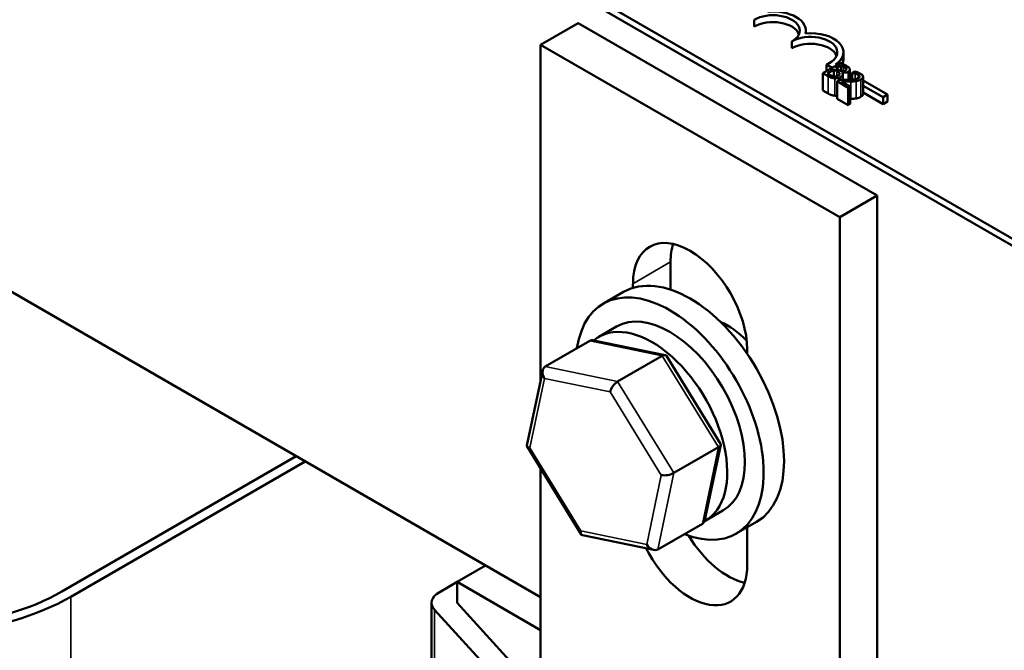
# Model space of a CAD drawing. Units: inches. Extents: x 0.9 to 37.6, y 0.4 to 29.3.
# Drawn here: x 29.5 to 31.8, y 21.5 to 23 of the extents above; entities that cross this region are included whole.
import ezdxf

# ---------------------------------------------------------------- set-up
doc = ezdxf.new("R2010")
doc.units = ezdxf.units.IN
doc.header["$LTSCALE"] = 1.75
doc.header["$MEASUREMENT"] = 0
doc.layers.add('Visible (ANSI)', color=7, linetype='Continuous', lineweight=50)
doc.layers.add('Visible Narrow (ANSI)', color=7, linetype='Continuous', lineweight=35)

msp = doc.modelspace()

# ---------------------------------------------------------------- linework, layer by layer
at = {"layer": 'Visible (ANSI)'}
for p, q in [((32.9376, 21.8909), (29.5294, 23.8587)), ((32.9376, 21.8746), (29.5294, 23.8424)), ((31.2573, 23.0099), (31.2573, 23.0262)), ((30.8429, 23.0182), (30.7545, 22.9672)), ((31.5464, 22.612), (30.8429, 23.0182)), ((31.3787, 22.9938), (31.3787, 23.0007)), ((31.3457, 22.9589), (31.3457, 22.9752)), ((30.7545, 22.9672), (31.4581, 22.561)), ((30.7545, 22.1769), (30.7545, 22.9672)), ((31.4671, 22.9334), (31.4671, 22.9497)), ((31.461, 22.9248), (31.4186, 22.9003)), ((31.4403, 22.9128), (31.4269, 22.9206)), ((31.4269, 22.9051), (31.4269, 22.9206)), ((31.4291, 22.8998), (31.4447, 22.9089)), ((31.4447, 22.9089), (31.4447, 22.8927)), ((31.4447, 22.9089), (31.4511, 22.9052)), ((31.448, 22.9204), (31.4507, 22.9188)), ((31.4494, 22.9116), (31.4619, 22.9188)), ((31.4558, 22.9079), (31.4494, 22.9116)), ((31.4723, 22.9183), (31.461, 22.9248)), ((31.4619, 22.9188), (31.4619, 22.9053)), ((31.4619, 22.9188), (31.4673, 22.9157)), ((31.4739, 22.9106), (31.4739, 22.9088)), ((31.4823, 22.9088), (31.4823, 22.8848)), ((31.4186, 22.9003), (31.4308, 22.8933)), ((31.4186, 22.9003), (31.4186, 22.8595)), ((31.4336, 22.8972), (31.4291, 22.8998)), ((31.4578, 22.8846), (31.4518, 22.8812)), ((31.463, 22.9019), (31.4632, 22.902)), ((31.4632, 22.902), (31.4632, 22.9017)), ((31.4653, 22.8974), (31.4653, 22.8845)), ((31.4823, 22.9006), (31.4874, 22.8977)), ((31.4874, 22.8857), (31.4823, 22.8886)), ((31.4935, 22.9042), (31.4874, 22.9007)), ((31.4874, 22.9007), (31.4877, 22.9005)), ((31.4874, 22.9007), (31.4874, 22.885)), ((31.4877, 22.9005), (31.4877, 22.8851)), ((31.5104, 22.8969), (31.5025, 22.9015)), ((31.513, 22.8919), (31.513, 22.8511)), ((31.513, 22.8829), (31.5704, 22.8498)), ((31.4308, 22.8525), (31.4186, 22.8595)), ((31.4518, 22.8812), (31.478, 22.8661)), ((31.4518, 22.8812), (31.4518, 22.8403)), ((31.4829, 22.8689), (31.462, 22.8809)), ((31.478, 22.8661), (31.4829, 22.8689)), ((31.478, 22.8661), (31.478, 22.8252)), ((31.4829, 22.8689), (31.4829, 22.8281)), ((31.56, 22.8438), (31.513, 22.8709)), ((31.478, 22.8252), (31.4518, 22.8403)), ((31.56, 22.8274), (31.513, 22.8545)), ((31.5704, 22.8498), (31.56, 22.8438)), ((31.56, 22.8274), (31.56, 22.8438)), ((31.5704, 22.8334), (31.5704, 22.8498)), ((31.4829, 22.8281), (31.478, 22.8252)), ((31.5704, 22.8334), (31.56, 22.8274)), ((30.7545, 21.6669), (29.0009, 22.6794)), ((31.4581, 22.561), (31.5464, 22.612)), ((31.5464, 21.0053), (31.5464, 22.612)), ((31.4581, 22.561), (31.4581, 21.0321)), ((31.0603, 22.4559), (31.0603, 22.3908)), ((30.9719, 22.3949), (30.9719, 22.4048)), ((30.95, 22.3854), (30.9023, 22.3578)), ((30.8918, 22.2796), (30.9335, 22.3037)), ((30.7656, 22.2097), (30.8702, 22.2701)), ((31.0476, 22.2367), (30.8799, 22.2714)), ((30.9358, 22.1745), (31.0405, 22.2349)), ((31.1779, 22.0277), (31.0506, 22.2346)), ((31.2406, 22.2497), (31.2406, 22.2397)), ((30.7224, 22.0241), (30.7595, 22.2007)), ((31.1412, 21.8487), (31.1783, 22.0253)), ((30.8501, 21.8148), (30.7228, 22.0217)), ((31.0683, 21.9593), (31.1729, 22.0197)), ((30.18, 21.9986), (29.6284, 21.6802)), ((29.6496, 21.668), (30.2012, 21.9864)), ((30.7545, 21.4383), (30.7545, 21.9702)), ((31.1418, 21.8466), (31.1835, 21.8707)), ((31.1351, 21.8397), (31.0305, 21.7793)), ((31.2625, 21.8441), (31.2148, 21.8165)), ((31.2406, 21.8314), (31.2406, 21.7435)), ((31.0209, 21.778), (30.8531, 21.8127)), ((30.6254, 21.7414), (30.5583, 21.7027)), ((30.5583, 21.7027), (30.5158, 21.6782)), ((30.5583, 21.7027), (30.7545, 21.5894)), ((30.5583, 21.6537), (30.5583, 21.7027)), ((30.4983, 20.7269), (30.4983, 21.6537)), ((30.5052, 21.6375), (30.7014, 21.4222)), ((30.7545, 21.4383), (30.5583, 21.6537))]:
    msp.add_line(p, q, dxfattribs=at)
for centre, major_axis, ratio, start_param, end_param in [((31.3015, 23.0007), (0.0772, 0), 0.57735, 6.125102, 8.012065), ((31.3015, 23.0007), (0.0625, 0), 0.57735, 5.497787, 8.63938), ((31.3015, 22.9844), (0.0625, 0), 0.57735, 0.228251, 2.356194), ((31.3899, 22.9497), (0.0625, 0), 0.57735, 5.345937, 8.63938), ((31.3899, 22.9497), (0.0772, 0), 0.57735, 5.565766, 8.012065), ((31.3899, 22.9334), (0.0625, 0), 0.57735, 0.228251, 2.356194), ((31.3899, 22.9334), (0.0772, 0), 0.57735, 6.040032, 6.283185), ((31.1063, 22.3273), (-0.095, 0.1645), 0.57735, 3.926991, 7.068583), ((31.1947, 22.3783), (0.095, -0.1645), 0.57735, 3.625455, 3.926991), ((31.0585, 22.0872), (-0.1563, 0.2706), 0.57735, 2.511976, 6.912802), ((31.1063, 22.1147), (-0.1563, 0.2706), 0.57735, 3.141593, 6.283185), ((31.0585, 22.0872), (-0.125, 0.2165), 0.57735, 3.141593, 6.283185), ((31.0168, 22.0631), (0.125, -0.2165), 0.57735, 6.270985, 9.524283), ((31.1947, 22.1658), (0.086, -0.149), 0.57735, 1.978657, 2.491176), ((30.8823, 22.2504), (0.0126, -0.0193), 0.706825, 2.527792, 3.101769), ((31.037, 22.2185), (0.0123, 0.0175), 0.446385, 6.092796, 7.047552), ((30.7777, 22.19), (0.0126, -0.0193), 0.706825, 3.101769, 4.672565), ((30.9324, 22.158), (-0.0123, -0.0175), 0.446385, 3.905959, 5.476756), ((31.1574, 22.0229), (0.021, 0.0037), 0.380492, 5.478995, 6.433751), ((30.7433, 22.0265), (-0.021, -0.0037), 0.380492, 6.13262, 7.049791), ((31.0527, 21.9625), (-0.021, -0.0037), 0.380492, 0.766606, 2.337402), ((31.123, 21.8594), (-0.0126, 0.0193), 0.706825, 3.101769, 3.755394), ((30.8637, 21.831), (-0.0123, -0.0175), 0.446385, 5.476756, 6.473575), ((31.1947, 21.8721), (0.095, -0.1645), 0.57735, 4.747047, 5.799323), ((31.1063, 21.821), (0.095, -0.1645), 0.57735, 4.619152, 7.068583), ((31.0184, 21.799), (-0.0126, 0.0193), 0.706825, 1.530973, 3.101769), ((29.2855, 21.8782), (-0.485, 0), 0.57735, 1.086514, 2.356194), ((30.5583, 21.6537), (-0.06, 0), 0.57735, 5.497787, 6.767468), ((29.2855, 21.8782), (0.515, 0), 0.57735, 4.228106, 5.497787)]:
    msp.add_ellipse(centre, major_axis=major_axis, ratio=ratio, start_param=start_param, end_param=end_param, dxfattribs=at)
for points, knots in [([(31.4511, 22.9052), (31.4527, 22.9043), (31.4543, 22.9033), (31.4559, 22.9021), (31.4568, 22.9014), (31.4575, 22.9003)], [-0.04986036, -0.04986036, -0.04986036, -0.04986036, -0.01514589, -0.01514589, 0, 0, 0, 0]), ([(31.4638, 22.905), (31.4624, 22.9051), (31.4611, 22.9054), (31.4589, 22.9062), (31.4574, 22.907), (31.4558, 22.9079)], [-0.03264374, -0.03264374, -0.03264374, -0.03264374, -0.01655002, -0.01655002, 0, 0, 0, 0]), ([(31.4716, 22.9068), (31.4707, 22.9063), (31.4697, 22.9058), (31.4677, 22.9051), (31.4669, 22.905), (31.4655, 22.9048), (31.4646, 22.9049), (31.4638, 22.905)], [-0.01614271, -0.01614271, -0.01614271, -0.01614271, -0.01115771, -0.01115771, -0.00679168, -0.00679168, 0, 0, 0, 0]), ([(31.4673, 22.9157), (31.4689, 22.9147), (31.4705, 22.9138), (31.4728, 22.9121), (31.4735, 22.9114), (31.4739, 22.9106)], [-0.02836535, -0.02836535, -0.02836535, -0.02836535, -0.01085458, -0.01085458, 0, 0, 0, 0]), ([(31.4739, 22.9106), (31.474, 22.9102), (31.4741, 22.9099), (31.474, 22.9091), (31.4738, 22.9087), (31.4732, 22.9078), (31.4724, 22.9073), (31.4716, 22.9068)], [-0.01611241, -0.01611241, -0.01611241, -0.01611241, -0.0128949, -0.0128949, -0.00913085, -0.00913085, 0, 0, 0, 0]), ([(31.4817, 22.9109), (31.4808, 22.9126), (31.4794, 22.9137), (31.4772, 22.9154), (31.4746, 22.917), (31.4723, 22.9183)], [-0.03480564, -0.03480564, -0.03480564, -0.03480564, -0.02475505, -0.02475505, 0, 0, 0, 0]), ([(31.4783, 22.9038), (31.4795, 22.9045), (31.4805, 22.9053), (31.482, 22.9071), (31.4822, 22.9079), (31.4824, 22.9092), (31.4822, 22.91), (31.4817, 22.9109)], [-0.0222312, -0.0222312, -0.0222312, -0.0222312, -0.01716168, -0.01716168, -0.01169092, -0.01169092, 0, 0, 0, 0]), ([(31.4308, 22.8933), (31.4346, 22.8911), (31.4371, 22.8901), (31.4411, 22.8889), (31.4437, 22.8884), (31.4464, 22.8882)], [-0.03420663, -0.03420663, -0.03420663, -0.03420663, -0.02111028, -0.02111028, 0, 0, 0, 0]), ([(31.445, 22.8927), (31.4441, 22.8928), (31.4432, 22.8929), (31.4415, 22.8934), (31.4406, 22.8937), (31.439, 22.8944), (31.4372, 22.8952), (31.4336, 22.8972)], [-0.1097402, -0.1097402, -0.1097402, -0.1097402, -0.0746497, -0.0746497, -0.0380627, -0.0380627, 0, 0, 0, 0]), ([(31.4543, 22.8945), (31.4535, 22.894), (31.4527, 22.8936), (31.4508, 22.893), (31.45, 22.8928), (31.4479, 22.8925), (31.4464, 22.8925), (31.445, 22.8927)], [-0.02306337, -0.02306337, -0.02306337, -0.02306337, -0.01687777, -0.01687777, -0.01077554, -0.01077554, 0, 0, 0, 0]), ([(31.4464, 22.8882), (31.4478, 22.8881), (31.4492, 22.8881), (31.4517, 22.8884), (31.4532, 22.8886), (31.4568, 22.8894), (31.4587, 22.8903), (31.4604, 22.8912)], [-0.04320546, -0.04320546, -0.04320546, -0.04320546, -0.02995386, -0.02995386, -0.01806939, -0.01806939, 0, 0, 0, 0]), ([(31.4575, 22.9003), (31.4578, 22.8997), (31.458, 22.8991), (31.458, 22.8978), (31.4577, 22.8973), (31.4568, 22.8961), (31.4556, 22.8953), (31.4543, 22.8945)], [-0.02329222, -0.02329222, -0.02329222, -0.02329222, -0.0192567, -0.0192567, -0.01448536, -0.01448536, 0, 0, 0, 0]), ([(31.4783, 22.8846), (31.4734, 22.8845), (31.4702, 22.8845), (31.4648, 22.8845), (31.4613, 22.8846), (31.4578, 22.8846)], [-0.04170724, -0.04170724, -0.04170724, -0.04170724, -0.02643388, -0.02643388, 0, 0, 0, 0]), ([(31.4604, 22.8912), (31.4615, 22.8918), (31.4624, 22.8925), (31.4639, 22.8939), (31.4644, 22.8946), (31.4652, 22.8962), (31.4654, 22.8973), (31.4649, 22.8997), (31.4641, 22.9008), (31.463, 22.9019)], [-0.05810018, -0.05810018, -0.05810018, -0.05810018, -0.04429921, -0.04429921, -0.03159195, -0.03159195, -0.01636121, -0.01636121, 0, 0, 0, 0]), ([(31.4632, 22.902), (31.465, 22.9017), (31.4669, 22.9015), (31.4701, 22.9015), (31.4719, 22.9016), (31.4755, 22.9025), (31.477, 22.9031), (31.4783, 22.9038)], [-0.05151697, -0.05151697, -0.05151697, -0.05151697, -0.02945551, -0.02945551, -0.01403183, -0.01403183, 0, 0, 0, 0]), ([(31.5018, 22.8885), (31.5006, 22.8878), (31.4994, 22.8873), (31.4965, 22.8863), (31.495, 22.886), (31.4898, 22.8851), (31.4844, 22.8848), (31.4783, 22.8846)], [-0.08762492, -0.08762492, -0.08762492, -0.08762492, -0.06763594, -0.06763594, -0.04692782, -0.04692782, 0, 0, 0, 0]), ([(31.4842, 22.8808), (31.4865, 22.8808), (31.4887, 22.8809), (31.4931, 22.8812), (31.4951, 22.8814), (31.4972, 22.8817)], [-0.03315218, -0.03315218, -0.03315218, -0.03315218, -0.0160429, -0.0160429, 0, 0, 0, 0]), ([(31.4877, 22.9005), (31.4887, 22.9004), (31.4897, 22.9003), (31.4919, 22.9), (31.493, 22.8998), (31.4942, 22.8995)], [-0.01709269, -0.01709269, -0.01709269, -0.01709269, -0.00936796, -0.00936796, 0, 0, 0, 0]), ([(31.5025, 22.9015), (31.5014, 22.9019), (31.5006, 22.9022), (31.4979, 22.9031), (31.4955, 22.9038), (31.4935, 22.9042)], [-0.02032469, -0.02032469, -0.02032469, -0.02032469, -0.01636059, -0.01636059, 0, 0, 0, 0]), ([(31.4942, 22.8995), (31.4961, 22.899), (31.4975, 22.8985), (31.4993, 22.8979), (31.5005, 22.8974), (31.5015, 22.8968)], [-0.01621929, -0.01621929, -0.01621929, -0.01621929, -0.01114601, -0.01114601, 0, 0, 0, 0]), ([(31.4972, 22.8817), (31.4998, 22.8821), (31.5017, 22.8827), (31.5046, 22.8836), (31.5063, 22.8844), (31.5079, 22.8853)], [-0.02530612, -0.02530612, -0.02530612, -0.02530612, -0.01672719, -0.01672719, 0, 0, 0, 0]), ([(31.5015, 22.8968), (31.5029, 22.896), (31.5036, 22.8953), (31.5046, 22.8942), (31.5049, 22.8935), (31.505, 22.8928)], [-0.0167019, -0.0167019, -0.0167019, -0.0167019, -0.00937535, -0.00937535, 0, 0, 0, 0]), ([(31.505, 22.8928), (31.5051, 22.8924), (31.505, 22.8921), (31.5048, 22.8913), (31.5045, 22.8909), (31.5038, 22.8898), (31.5028, 22.8891), (31.5018, 22.8885)], [-0.01799053, -0.01799053, -0.01799053, -0.01799053, -0.01511041, -0.01511041, -0.01146257, -0.01146257, 0, 0, 0, 0]), ([(31.5079, 22.8853), (31.5088, 22.8859), (31.5096, 22.8864), (31.511, 22.8876), (31.5116, 22.8882), (31.5127, 22.8899), (31.5131, 22.8909), (31.513, 22.8929), (31.5127, 22.8941), (31.5113, 22.8959), (31.5109, 22.8964), (31.5104, 22.8969)], [-0.0959954, -0.0959954, -0.0959954, -0.0959954, -0.07980065, -0.07980065, -0.06487587, -0.06487587, -0.04062092, -0.04062092, -0.02135969, -0.02135969, -0.01400319, -0.01400319, -0.01400319, -0.01400319]), ([(31.462, 22.8809), (31.4658, 22.8808), (31.4706, 22.8808), (31.4762, 22.8807), (31.4803, 22.8807), (31.4842, 22.8808)], [-0.04283915, -0.04283915, -0.04283915, -0.04283915, -0.03037008, -0.03037008, 0, 0, 0, 0]), ([(31.513, 22.8511), (31.513, 22.8511), (31.513, 22.8511), (31.513, 22.85), (31.5126, 22.8489), (31.511, 22.8466), (31.5095, 22.8455), (31.5079, 22.8445)], [-0.03288414, -0.03288414, -0.03288414, -0.03288414, -0.03285039, -0.03285039, -0.01806116, -0.01806116, 0, 0, 0, 0])]:
    msp.add_open_spline(points, degree=3, knots=knots, dxfattribs=at)
for points in [[(31.4464, 22.8474), (31.4422, 22.8477), (31.4351, 22.85), (31.4308, 22.8525)], [(31.4518, 22.8476), (31.4491, 22.8472), (31.4464, 22.8474)], [(31.4842, 22.84), (31.4836, 22.84), (31.4829, 22.8399)], [(31.4972, 22.8409), (31.4943, 22.8404), (31.4876, 22.84), (31.4842, 22.84)], [(31.5079, 22.8445), (31.5054, 22.8431), (31.5, 22.8413), (31.4972, 22.8409)]]:
    msp.add_open_spline(points, degree=2, dxfattribs=at)
at = {"layer": 'Visible Narrow (ANSI)'}
for p, q in [((31.4511, 22.9052), (31.4511, 22.8931)), ((31.4673, 22.9157), (31.4673, 22.905)), ((31.4308, 22.8933), (31.4308, 22.8525)), ((31.4464, 22.8882), (31.4464, 22.8474)), ((31.4575, 22.9003), (31.4575, 22.897)), ((31.4604, 22.8912), (31.4604, 22.8846)), ((31.4783, 22.9038), (31.4783, 22.8846)), ((31.4942, 22.8995), (31.4942, 22.8858)), ((31.4972, 22.8817), (31.4972, 22.8409)), ((31.5015, 22.8968), (31.5015, 22.8884)), ((31.505, 22.8928), (31.505, 22.8922)), ((31.5079, 22.8853), (31.5079, 22.8445)), ((31.4842, 22.8808), (31.4842, 22.84)), ((30.9719, 22.4048), (31.0603, 22.4559)), ((30.8702, 22.2701), (31.0405, 22.2349)), ((31.0405, 22.2349), (31.1729, 22.0197)), ((30.9358, 22.1745), (30.7656, 22.2097)), ((30.7292, 22.0183), (30.7635, 22.1819)), ((30.7635, 22.1819), (30.9182, 22.1499)), ((31.0683, 21.9593), (30.9358, 22.1745)), ((30.9182, 22.1499), (31.0386, 21.9543)), ((30.8495, 21.8228), (30.7292, 22.0183)), ((31.1729, 22.0197), (31.1351, 21.8397)), ((31.0305, 21.7793), (31.0683, 21.9593)), ((31.0386, 21.9543), (31.0042, 21.7908)), ((31.0042, 21.7908), (30.8495, 21.8228)), ((29.6496, 20.778), (29.6496, 21.668)), ((30.5052, 20.7108), (30.5052, 21.6375))]:
    msp.add_line(p, q, dxfattribs=at)

doc.saveas('drawing.dxf')
